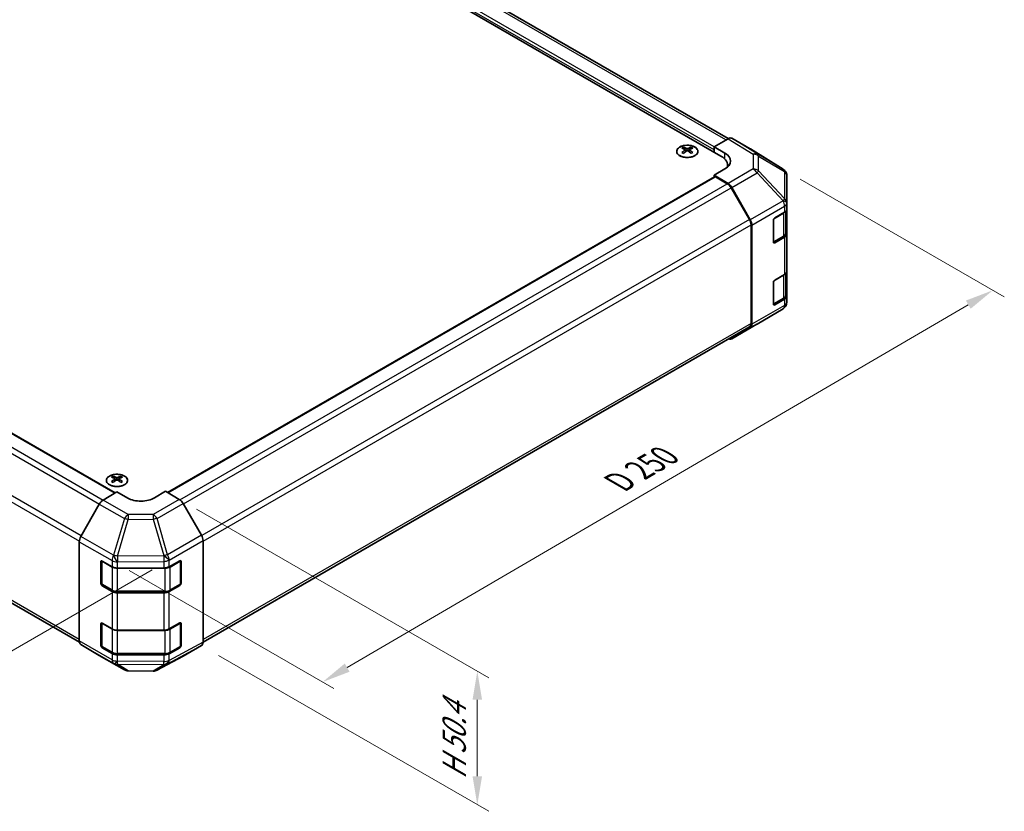
# Model space of a CAD drawing. Units: millimetres. Extents: x 43 to 6165, y 15 to 867.
# Drawn here: x 310 to 569, y 451 to 659 of the extents above; entities that cross this region are included whole.
import ezdxf

# ---------------------------------------------------------------- set-up
doc = ezdxf.new("R2010")
doc.units = ezdxf.units.MM
doc.header["$LTSCALE"] = 3
doc.layers.get('Defpoints').update_dxf_attribs({"lineweight": 25})
for name, color, linetype, lineweight in [('Dimension (ISO)', 7, 'Continuous', 18), ('Dimension (ISO) @ 1', 7, 'Continuous', 18), ('Visible (ISO)', 7, 'Continuous', 35), ('Visible Narrow (ISO)', 7, 'Continuous', 25)]:
    doc.layers.add(name, color=color, linetype=linetype, lineweight=lineweight)
doc.styles.add('Note Text (TK)', font='txt')
doc.dimstyles.new('Default - Method 1b (TK)', dxfattribs={"dimscale": 3, "dimtxt": 2.5, "dimasz": 2.5, "dimexe": 1, "dimexo": 1.5, "dimgap": 1, "dimtad": 1, "dimtoh": 1, "dimrnd": 1e-08, "dimdsep": 46, "dimtxsty": 'Note Text (TK)', "dimcen": 0.09, "dimdle": 5, "dimclrd": 100, "dimclre": 100, "dimclrt": 7, "dimadec": 1, "dimazin": 1, "dimtfac": 1, "dimtmove": 0, "dimatfit": 3, "dimfxl": 1, "dimtolj": 1, "dimlwd": -1, "dimlwe": -1, "dimarcsym": 0})

# ---------------------------------------------------------------- blocks, each defined once
blk = doc.blocks.new('*D103')
at = {"layer": 'Defpoints', "color": 0}
for p in [(138.21, 639.92), (82.11, 607.53), (349.63, 516.67)]:
    blk.add_point(p, dxfattribs=at)
at = {"layer": 'Dimension (ISO)', "color": 100}
for p, q in [((133.75, 637.35), (79.14, 605.81)), ((283.51, 486.08), (88.53, 603.65)), ((345.18, 514.1), (286.97, 480.5))]:
    blk.add_line(p, q, dxfattribs=at)
for points in [[(89.17, 604.72), (87.88, 602.58), (82.11, 607.53)], [(284.16, 487.15), (282.87, 485.01), (289.94, 482.21)]]:
    blk.add_solid(points, dxfattribs=at)
at = {"layer": 'Dimension (ISO)', "color": 7, "insert": (178.87, 556.34), "char_height": 7.5, "attachment_point": 4, "rotation": 328.9109, "style": 'Note Text (TK)'}
blk.add_mtext('\\A1;{\\Q28.911;\\W0.811;\\H0.830x; W 300}', dxfattribs=at)
blk = doc.blocks.new('*D104')
at = {"layer": 'Defpoints', "color": 0}
for p in [(511.01, 619.47), (566.16, 587.63), (334.63, 516.54)]:
    blk.add_point(p, dxfattribs=at)
at = {"layer": 'Dimension (ISO)', "color": 100}
for p, q in [((515.5, 616.88), (569.15, 585.9)), ((396.43, 488.38), (559.69, 583.84)), ((339.12, 513.95), (392.95, 482.87))]:
    blk.add_line(p, q, dxfattribs=at)
for points in [[(559.06, 584.92), (560.32, 582.76), (566.16, 587.63)], [(395.8, 489.46), (397.06, 487.3), (389.95, 484.59)]]:
    blk.add_solid(points, dxfattribs=at)
at = {"layer": 'Dimension (ISO)', "color": 7, "insert": (466.41, 536.34), "char_height": 7.5, "attachment_point": 4, "rotation": 30.3151, "style": 'Note Text (TK)'}
blk.add_mtext('\\A1;{\\Q-29.685;\\W0.819;\\H0.816x; D 250}', dxfattribs=at)
blk = doc.blocks.new('*D105')
at = {"layer": 'Defpoints', "color": 0}
for p in [(352.31, 532.64), (358.14, 494.18), (430.63, 452.32)]:
    blk.add_point(p, dxfattribs=at)
at = {"layer": 'Dimension (ISO)', "color": 100}
for p, q in [((356.81, 530.04), (433.63, 485.68)), ((362.64, 491.58), (433.63, 450.59)), ((430.63, 479.92), (430.63, 459.82))]:
    blk.add_line(p, q, dxfattribs=at)
for points in [[(429.38, 479.92), (431.88, 479.92), (430.63, 487.42)], [(429.38, 459.82), (431.88, 459.82), (430.63, 452.32)]]:
    blk.add_solid(points, dxfattribs=at)
at = {"layer": 'Dimension (ISO)', "color": 7, "insert": (424.56, 457.5), "char_height": 7.5, "attachment_point": 4, "rotation": 90, "style": 'Note Text (TK)'}
blk.add_mtext('\\A1;{\\Q30.000;\\W0.816;\\H0.816x; H 50.4}', dxfattribs=at)

msp = doc.modelspace()

# ---------------------------------------------------------------- linework, layer by layer
at = {"layer": 'Visible (ISO)'}
for p, q in [((496.5769, 627.5033), (317.7394, 730.7552)), ((494.6676, 622.931), (311.1733, 728.8715)), ((156.2134, 637.8569), (335.4802, 534.3571)), ((492.8998, 625.3805), (496.5558, 627.4913)), ((502.3852, 624.8021), (497.5557, 627.5904)), ((484.8034, 625.2577), (484.8034, 624.8808)), ((485.3227, 624.5982), (485.3811, 624.0544)), ((485.5116, 624.145), (485.3621, 624.2313)), ((486.2953, 624.2313), (486.1458, 624.145)), ((486.3347, 624.5982), (486.2764, 624.0544)), ((486.854, 625.2577), (486.854, 624.8808)), ((492.8998, 623.9517), (492.8998, 625.3805)), ((492.8998, 625.3805), (495.7282, 623.6905)), ((492.8998, 623.9517), (492.8998, 624.564)), ((511.0272, 619.4585), (502.4025, 624.7918)), ((495.7282, 619.5368), (492.8998, 617.9038)), ((496.4249, 620.0427), (496.4249, 620.4816)), ((511.6325, 618.8774), (511.6162, 618.9009)), ((349.2107, 534.4257), (493.0033, 617.4445)), ((492.8998, 617.9038), (492.8998, 617.3847)), ((496.5648, 615.7139), (492.8998, 617.9038)), ((496.3445, 615.635), (493.2533, 617.4197)), ((511.9917, 610.5851), (511.9917, 617.7339)), ((502.1729, 606.2163), (497.3445, 614.5794)), ((497.5488, 614.6576), (502.3938, 606.1675)), ((511.7088, 602.6703), (511.7088, 608.3654)), ((511.9917, 610.5743), (511.9917, 610.5851)), ((511.9917, 608.9573), (511.9917, 610.5743)), ((511.9917, 608.9573), (511.9917, 602.4254)), ((508.4561, 600.3141), (508.4561, 606.0296)), ((508.8097, 606.6419), (511.4059, 608.1409)), ((502.5872, 578.9043), (502.5872, 604.8224)), ((502.7993, 578.693), (502.7993, 604.7887)), ((508.4672, 600.219), (511.0609, 601.7165)), ((511.4059, 601.6089), (508.8097, 600.11)), ((511.9917, 592.6274), (511.9917, 602.4254)), ((147.0438, 598.4011), (326.0635, 495.0441)), ((508.8097, 590.312), (511.4059, 591.8109)), ((511.7088, 586.3404), (511.7088, 592.0354)), ((511.9917, 592.6274), (511.9917, 586.0954)), ((508.4561, 583.9842), (508.4561, 589.6996)), ((508.4672, 583.8891), (511.0609, 585.3866)), ((511.4059, 585.2789), (508.8097, 583.78)), ((511.9917, 584.4785), (511.9917, 586.0954)), ((504.165, 578.7067), (511.0102, 582.7572)), ((511.9917, 584.4784), (511.9917, 584.4785)), ((358.5493, 495.0676), (502.1729, 577.9887)), ((497.5401, 574.8817), (504.1465, 578.6959)), ((502.3938, 577.7826), (497.5488, 574.8868)), ((334.8968, 538.7091), (334.8968, 538.3322)), ((336.9474, 538.7091), (336.9474, 538.3322)), ((335.4161, 538.0495), (335.4745, 537.5058)), ((335.605, 537.5963), (335.4555, 537.6826)), ((336.3887, 537.6826), (336.2392, 537.5963)), ((336.4281, 538.0495), (336.3697, 537.5058)), ((332.2571, 532.4313), (335.9221, 534.6211)), ((338.7505, 532.9882), (335.9221, 534.6211)), ((348.65, 534.7494), (345.8216, 533.0594)), ((348.65, 534.7494), (352.306, 532.6386)), ((331.2731, 531.375), (326.4281, 522.8848)), ((358.1354, 523.2183), (353.3059, 531.5831)), ((326.0226, 495.4104), (326.0226, 521.5061)), ((358.5495, 495.0918), (358.5495, 521.8246)), ((331.6794, 510.4995), (331.6794, 516.2149)), ((331.9451, 510.4178), (331.9451, 516.457)), ((332.033, 516.4191), (334.6292, 514.9202)), ((349.6118, 514.906), (352.4342, 516.4796)), ((352.627, 510.4178), (352.627, 516.4599)), ((352.7939, 516.272), (352.7939, 510.5565)), ((336.0434, 514.582), (348.2225, 514.582)), ((334.6292, 508.3882), (332.033, 509.8871)), ((332.0951, 510.158), (334.6913, 508.6591)), ((352.4342, 509.9477), (349.6118, 508.3741)), ((349.8808, 508.6591), (352.477, 510.158)), ((336.0434, 508.3314), (348.5287, 508.3314)), ((348.2225, 508.05), (336.0434, 508.05)), ((331.6794, 494.1695), (331.6794, 499.885)), ((331.9451, 494.0879), (331.9451, 500.1271)), ((332.033, 500.0891), (334.6292, 498.5902)), ((349.6118, 498.5761), (352.4342, 500.1497)), ((352.627, 494.0879), (352.627, 500.13)), ((352.7939, 499.942), (352.7939, 494.2265)), ((336.0434, 498.252), (348.2225, 498.252)), ((326.4281, 494.4999), (331.2731, 491.6042)), ((334.6292, 492.0583), (332.033, 493.5572)), ((332.0951, 493.8281), (334.6913, 492.3292)), ((336.0434, 492.0015), (348.5287, 492.0015)), ((352.4342, 493.6177), (349.6118, 492.0441)), ((349.8808, 492.3292), (352.477, 493.8281)), ((353.3059, 491.3881), (358.1354, 494.1764)), ((331.2817, 491.5991), (337.8881, 487.7849)), ((348.2225, 491.72), (336.0434, 491.72)), ((346.4276, 487.689), (353.2883, 491.3783)), ((338.8679, 487.5171), (345.4602, 487.4506))]:
    msp.add_line(p, q, dxfattribs=at)
for centre, radius, start, end in [((509.9753, 617.7574), 2, 34.871292, 58.268301), ((509.9917, 617.7339), 2, 0, 34.871292), ((509.9917, 584.4784), 2, 300.613934, 0), ((503.1465, 580.4279), 2, 300, 300.613934), ((352.327, 516.4599), 0.3, 0, 11.870746), ((332.2451, 510.4178), 0.3, 180, 240), ((352.327, 510.4178), 0.3, 300, 0), ((352.327, 500.13), 0.3, 0, 11.870746), ((332.2451, 494.0879), 0.3, 180, 240), ((352.327, 494.0879), 0.3, 300, 0), ((338.8881, 489.517), 2, 240, 269.422611), ((345.4804, 489.4505), 2, 269.422611, 298.268301)]:
    msp.add_arc(centre, radius, start, end, dxfattribs=at)
for centre, major_axis, ratio, start_param, end_param in [((496.5554, 625.8579), (1.0003, 1.7326), 0.57717444, 0, 0.78524587), ((485.063, 618.8213), (3.2043, 6.7271), 0.62547267, 0.69994966, 0.77562357), ((486.0805, 618.6274), (-4.2226, 6.2245), 0.52483389, 5.52432463, 5.6901366), ((486.0805, 618.3366), (3.2346, 6.7906), 0.62547267, 0.80431066, 0.97012263), ((485.063, 617.9371), (-4.183, 6.1663), 0.52483389, 5.41996363, 5.49563754), ((485.5769, 618.3366), (3.2346, -6.7906), 0.62547267, 2.47033009, 2.63614206), ((485.5769, 618.6274), (-4.2226, -6.2245), 0.52483389, 4.03350142, 4.19931339), ((486.0805, 618.3366), (3.2346, 6.7906), 0.62547267, 0.5054506, 0.67126257), ((486.0805, 618.6274), (-4.2226, 6.2245), 0.52483389, 5.22546457, 5.39127654), ((485.5769, 618.6274), (-4.2226, -6.2245), 0.52483389, 3.73464136, 3.90045333), ((485.5769, 618.3366), (3.2346, -6.7906), 0.62547267, 2.17147002, 2.33728199), ((486.5945, 618.8213), (3.2043, -6.7271), 0.62547267, 2.36596909, 2.44164299), ((486.5945, 617.9371), (-4.183, -6.1663), 0.52483389, 3.92914042, 4.00481433), ((501.3849, 623.0696), (1.0003, 1.7326), 0.57717444, 6.26573733, 6.28318531), ((490.4249, 620.4816), (6, 0), 0.57735027, 6.14005586, 7.06858347), ((492.1927, 621.6493), (-4.9998, 0.0769), 0.58733688, 2.36523113, 3.93602746), ((492.1927, 619.2568), (-5, 0), 0.57735027, 3.55626047, 3.7138013), ((493.2533, 617.0114), (-0.25, 0.433), 0.57735027, 5.49778714, 6.28318531), ((496.3445, 614.002), (-1, 1.7321), 0.57735027, 4.71238898, 5.49778714), ((496.5401, 614.0954), (1, -1.7321), 0.57735027, 1.56206968, 2.3387412), ((509.9917, 608.9573), (2, 0), 0.57735027, 5.49778714, 6.28318531), ((501.1729, 605.6389), (-1, 1.7321), 0.57735027, 3.92699082, 4.71238898), ((501.3851, 605.6052), (1, -1.7321), 0.57735027, 0.78539816, 1.56206968), ((508.8097, 606.2337), (-0.25, -0.433), 0.57735027, 3.92699082, 5.49778714), ((509.9917, 602.4254), (2, 0), 0.57735027, 5.49778714, 6.28318531), ((508.8097, 600.5182), (-0.25, -0.433), 0.57735027, 5.49778714, 7.06858347), ((508.8097, 589.9038), (-0.25, -0.433), 0.57735027, 3.92699082, 5.49778714), ((509.9917, 592.6274), (2, 0), 0.57735027, 5.49778714, 6.28318531), ((509.9917, 586.0954), (2, 0), 0.57735027, 5.49778714, 6.28318531), ((508.8097, 584.1883), (-0.25, -0.433), 0.57735027, 5.49778714, 7.06858347), ((501.1729, 579.7208), (1, -1.7321), 0.57735027, 0, 0.78539816), ((501.3851, 579.5095), (1, -1.7321), 0.57735027, 0.00872665, 0.78539816), ((496.5401, 576.6138), (1, -1.7321), 0.57735027, 5.66139261, 6.29191195), ((335.1563, 532.2727), (3.2043, 6.7271), 0.62547267, 0.69994966, 0.77562357), ((336.1739, 532.0787), (-4.2226, 6.2245), 0.52483389, 5.52432463, 5.6901366), ((335.6703, 531.788), (3.2346, -6.7906), 0.62547267, 2.47033009, 2.63614206), ((336.1739, 531.788), (3.2346, 6.7906), 0.62547267, 0.5054506, 0.67126257), ((335.6703, 532.0787), (-4.2226, -6.2245), 0.52483389, 3.73464136, 3.90045333), ((336.6878, 532.2727), (3.2043, -6.7271), 0.62547267, 2.36596909, 2.44164299), ((336.1739, 531.788), (3.2346, 6.7906), 0.62547267, 0.80431066, 0.97012263), ((335.1563, 531.3885), (-4.183, 6.1663), 0.52483389, 5.41996363, 5.49563754), ((335.6703, 532.0787), (-4.2226, -6.2245), 0.52483389, 4.03350142, 4.19931339), ((336.1739, 532.0787), (-4.2226, 6.2245), 0.52483389, 5.22546457, 5.39127654), ((335.6703, 531.788), (3.2346, -6.7906), 0.62547267, 2.17147002, 2.33728199), ((336.6878, 531.3885), (-4.183, -6.1663), 0.52483389, 3.92914042, 4.00481433), ((332.2817, 530.8128), (-1, -1.7321), 0.57735027, 3.94444411, 4.72111563), ((342.286, 535.1007), (-4.9998, -0.0769), 0.58733688, 0.77636152, 2.34715785), ((352.3056, 531.0056), (-1, 1.7321), 0.57752615, 4.71238898, 5.49763485), ((327.4368, 522.3226), (-1, -1.7321), 0.57735027, 4.72111563, 5.49778714), ((357.1351, 522.6407), (-1, 1.7321), 0.57752615, 3.92714311, 4.71238898), ((332.033, 516.0108), (-0.25, 0.433), 0.57735027, 5.49778714, 7.06858347), ((352.4342, 516.0714), (0.2567, 0.4291), 0.58733688, 5.50682378, 7.07762011), ((336.0434, 515.7367), (2, 0), 0.57735027, 3.92699082, 4.71238898), ((348.2225, 515.7367), (2, 0), 0.57735027, 4.71238898, 5.48033385), ((332.033, 510.2953), (0.25, -0.433), 0.57735027, 3.92699082, 5.49778714), ((352.4342, 510.3559), (0.2567, 0.4291), 0.58733688, 3.93602746, 5.50682378), ((336.0434, 509.2047), (-2, 0), 0.57735027, 0.78539816, 1.57079633), ((348.2225, 509.2047), (-2, 0), 0.57735027, 1.57079633, 2.3387412), ((332.033, 499.6809), (-0.25, 0.433), 0.57735027, 5.49778714, 7.06858347), ((352.4342, 499.7415), (0.2567, 0.4291), 0.58733688, 5.50682378, 7.07762011), ((336.0434, 499.4067), (2, 0), 0.57735027, 3.92699082, 4.71238898), ((348.2225, 499.4067), (2, 0), 0.57735027, 4.71238898, 5.48033385), ((327.4368, 496.2269), (-1, -1.7321), 0.57735027, 5.49778714, 6.27445866), ((357.1351, 495.909), (1.0003, -1.7326), 0.57717444, 0, 0.78524587), ((332.033, 493.9654), (0.25, -0.433), 0.57735027, 3.92699082, 5.49778714), ((336.0434, 492.8747), (-2, 0), 0.57735027, 0.78539816, 1.57079633), ((348.2225, 492.8747), (-2, 0), 0.57735027, 1.57079633, 2.3387412), ((352.4342, 494.026), (0.2567, 0.4291), 0.58733688, 3.93602746, 5.50682378), ((332.2817, 493.3311), (-1, -1.7321), 0.57735027, 6.27445866, 6.28318531), ((352.3056, 493.1207), (1.0003, -1.7326), 0.57717444, 6.26573733, 6.28318531)]:
    msp.add_ellipse(centre, major_axis=major_axis, ratio=ratio, start_param=start_param, end_param=end_param, dxfattribs=at)
for points, knots in [([(487.7946, 623.0232), (488.005, 623.1446), (488.1815, 623.2858), (488.4487, 623.5935), (488.5395, 623.7599), (488.6254, 624.1004), (488.6211, 624.2744), (488.5185, 624.6123), (488.4203, 624.7762), (488.1398, 625.0785), (487.957, 625.2167), (487.5255, 625.4528), (487.2768, 625.5507), (486.7387, 625.6962), (486.4495, 625.7439), (485.8599, 625.7841), (485.5595, 625.7767), (484.978, 625.7076), (484.6969, 625.6459), (484.1822, 625.4745), (483.9488, 625.3647), (483.5533, 625.108), (483.3913, 624.961), (483.1556, 624.6448), (483.0818, 624.4755), (483.0304, 624.1328), (483.0522, 623.9596), (483.1885, 623.6258), (483.3031, 623.4653), (483.6137, 623.1729), (483.8102, 623.0411), (484.2648, 622.82), (484.523, 622.7306), (485.0748, 622.6036), (485.3683, 622.5658), (485.961, 622.5456), (486.26, 622.5631), (486.8337, 622.6517), (487.1081, 622.7227), (487.514, 622.8769), (487.6611, 622.946), (487.7946, 623.0232)], [0, 0, 0, 0, 0.32060968, 0.32060968, 0.64072744, 0.64072744, 0.95891785, 0.95891785, 1.27728737, 1.27728737, 1.59750072, 1.59750072, 1.91811185, 1.91811185, 2.23863588, 2.23863588, 2.55908567, 2.55908567, 2.87954744, 2.87954744, 3.20010105, 3.20010105, 3.52069551, 3.52069551, 3.84055924, 3.84055924, 4.15845831, 4.15845831, 4.47722405, 4.47722405, 4.79759961, 4.79759961, 5.11820536, 5.11820536, 5.43871051, 5.43871051, 5.75915574, 5.75915574, 6.07962925, 6.07962925, 6.28318531, 6.28318531, 6.28318531, 6.28318531]), ([(485.2644, 624.504), (485.2822, 624.5158), (485.2976, 624.5301), (485.3181, 624.5604), (485.3231, 624.5764), (485.3231, 624.6056), (485.3181, 624.6208), (485.2976, 624.648), (485.2822, 624.6599), (485.2644, 624.6689)], [0.0307191633, 0.0307191633, 0.0307191633, 0.0307191633, 0.0383195288, 0.0383195288, 0.0459198942, 0.0459198942, 0.0535202597, 0.0535202597, 0.0611206252, 0.0611206252, 0.0611206252, 0.0611206252]), ([(485.6859, 624.9123), (485.7039, 624.9034), (485.7266, 624.8957), (485.7764, 624.8854), (485.8034, 624.8829), (485.8541, 624.8829), (485.8811, 624.8854), (485.9308, 624.8957), (485.9536, 624.9034), (485.9715, 624.9123)], [0.0307191633, 0.0307191633, 0.0307191633, 0.0307191633, 0.0383195288, 0.0383195288, 0.0459198942, 0.0459198942, 0.0535202597, 0.0535202597, 0.0611206252, 0.0611206252, 0.0611206252, 0.0611206252]), ([(485.9715, 624.2607), (485.9536, 624.2723), (485.9308, 624.2824), (485.8811, 624.2958), (485.8541, 624.2991), (485.8034, 624.2991), (485.7764, 624.2958), (485.7266, 624.2824), (485.7039, 624.2723), (485.6859, 624.2607)], [0.0307191633, 0.0307191633, 0.0307191633, 0.0307191633, 0.0383195288, 0.0383195288, 0.0459198942, 0.0459198942, 0.0535202597, 0.0535202597, 0.0611206252, 0.0611206252, 0.0611206252, 0.0611206252]), ([(486.393, 624.6689), (486.3752, 624.6599), (486.3598, 624.648), (486.3394, 624.6208), (486.3343, 624.6056), (486.3343, 624.5764), (486.3394, 624.5604), (486.3598, 624.5301), (486.3752, 624.5158), (486.393, 624.504)], [0.0307191633, 0.0307191633, 0.0307191633, 0.0307191633, 0.0383195288, 0.0383195288, 0.0459198942, 0.0459198942, 0.0535202597, 0.0535202597, 0.0611206252, 0.0611206252, 0.0611206252, 0.0611206252]), ([(511.0609, 601.7165), (511.1356, 601.7596), (511.2059, 601.807), (511.3357, 601.9101), (511.3953, 601.966), (511.5016, 602.0865), (511.5484, 602.1511), (511.6258, 602.2887), (511.6564, 602.3616), (511.698, 602.5132), (511.7088, 602.5917), (511.7088, 602.6703)], [0, 0, 0, 0, 0.157079633, 0.157079633, 0.314159265, 0.314159265, 0.471238898, 0.471238898, 0.628318531, 0.628318531, 0.785398163, 0.785398163, 0.785398163, 0.785398163]), ([(511.0609, 585.3866), (511.1356, 585.4297), (511.2059, 585.477), (511.3357, 585.5802), (511.3953, 585.6361), (511.5016, 585.7565), (511.5484, 585.8212), (511.6258, 585.9587), (511.6564, 586.0317), (511.698, 586.1833), (511.7088, 586.2618), (511.7088, 586.3404)], [0, 0, 0, 0, 0.157079633, 0.157079633, 0.314159265, 0.314159265, 0.471238898, 0.471238898, 0.628318531, 0.628318531, 0.785398163, 0.785398163, 0.785398163, 0.785398163]), ([(333.9562, 538.7561), (333.7458, 538.6347), (333.5693, 538.4935), (333.3021, 538.1858), (333.2113, 538.0194), (333.1254, 537.6788), (333.1297, 537.5049), (333.2323, 537.167), (333.3305, 537.003), (333.611, 536.7008), (333.7938, 536.5626), (334.2253, 536.3264), (334.474, 536.2285), (335.0121, 536.083), (335.3013, 536.0354), (335.8909, 535.9952), (336.1913, 536.0026), (336.7728, 536.0717), (337.054, 536.1333), (337.5686, 536.3048), (337.802, 536.4146), (338.1975, 536.6713), (338.3595, 536.8183), (338.5952, 537.1345), (338.669, 537.3038), (338.7204, 537.6464), (338.6986, 537.8197), (338.5623, 538.1535), (338.4477, 538.314), (338.1371, 538.6064), (337.9406, 538.7381), (337.486, 538.9593), (337.2278, 539.0486), (336.676, 539.1757), (336.3825, 539.2135), (335.7898, 539.2337), (335.4908, 539.2162), (334.9171, 539.1276), (334.6427, 539.0566), (334.2368, 538.9024), (334.0897, 538.8332), (333.9562, 538.7561)], [0, 0, 0, 0, 0.32060968, 0.32060968, 0.64072744, 0.64072744, 0.95891785, 0.95891785, 1.27728737, 1.27728737, 1.59750072, 1.59750072, 1.91811185, 1.91811185, 2.23863588, 2.23863588, 2.55908567, 2.55908567, 2.87954744, 2.87954744, 3.20010105, 3.20010105, 3.52069551, 3.52069551, 3.84055924, 3.84055924, 4.15845831, 4.15845831, 4.47722405, 4.47722405, 4.79759961, 4.79759961, 5.11820536, 5.11820536, 5.43871051, 5.43871051, 5.75915574, 5.75915574, 6.07962925, 6.07962925, 6.28318531, 6.28318531, 6.28318531, 6.28318531]), ([(335.7793, 538.3636), (335.7972, 538.3547), (335.82, 538.347), (335.8697, 538.3368), (335.8967, 538.3343), (335.9474, 538.3343), (335.9744, 538.3368), (336.0242, 538.347), (336.0469, 538.3547), (336.0649, 538.3636)], [0.0307191633, 0.0307191633, 0.0307191633, 0.0307191633, 0.0383195288, 0.0383195288, 0.0459198942, 0.0459198942, 0.0535202597, 0.0535202597, 0.0611206252, 0.0611206252, 0.0611206252, 0.0611206252]), ([(335.3578, 537.9554), (335.3756, 537.9671), (335.391, 537.9814), (335.4114, 538.0117), (335.4165, 538.0277), (335.4165, 538.057), (335.4114, 538.0722), (335.391, 538.0993), (335.3756, 538.1113), (335.3578, 538.1203)], [0.0307191633, 0.0307191633, 0.0307191633, 0.0307191633, 0.0383195288, 0.0383195288, 0.0459198942, 0.0459198942, 0.0535202597, 0.0535202597, 0.0611206252, 0.0611206252, 0.0611206252, 0.0611206252]), ([(336.0649, 537.712), (336.0469, 537.7237), (336.0242, 537.7338), (335.9744, 537.7471), (335.9474, 537.7504), (335.8967, 537.7504), (335.8697, 537.7471), (335.82, 537.7338), (335.7972, 537.7237), (335.7793, 537.712)], [0.0307191633, 0.0307191633, 0.0307191633, 0.0307191633, 0.0383195288, 0.0383195288, 0.0459198942, 0.0459198942, 0.0535202597, 0.0535202597, 0.0611206252, 0.0611206252, 0.0611206252, 0.0611206252]), ([(336.4864, 538.1203), (336.4686, 538.1113), (336.4532, 538.0993), (336.4327, 538.0722), (336.4277, 538.057), (336.4277, 538.0277), (336.4327, 538.0117), (336.4532, 537.9814), (336.4686, 537.9671), (336.4864, 537.9554)], [0.0307191633, 0.0307191633, 0.0307191633, 0.0307191633, 0.0383195288, 0.0383195288, 0.0459198942, 0.0459198942, 0.0535202597, 0.0535202597, 0.0611206252, 0.0611206252, 0.0611206252, 0.0611206252]), ([(334.6913, 508.6591), (334.766, 508.616), (334.8452, 508.577), (335.011, 508.5075), (335.0976, 508.4769), (335.2764, 508.4243), (335.3686, 508.4023), (335.5569, 508.3669), (335.653, 508.3536), (335.8472, 508.3359), (335.9453, 508.3314), (336.0434, 508.3314)], [4.71238898, 4.71238898, 4.71238898, 4.71238898, 4.869468613, 4.869468613, 5.026548246, 5.026548246, 5.183627878, 5.183627878, 5.340707511, 5.340707511, 5.497787144, 5.497787144, 5.497787144, 5.497787144]), ([(348.5287, 508.3314), (348.6268, 508.3314), (348.7248, 508.3359), (348.919, 508.3536), (349.0152, 508.3669), (349.2035, 508.4023), (349.2957, 508.4243), (349.4745, 508.4769), (349.5611, 508.5075), (349.7268, 508.577), (349.806, 508.616), (349.8808, 508.6591)], [5.497787144, 5.497787144, 5.497787144, 5.497787144, 5.654866776, 5.654866776, 5.811946409, 5.811946409, 5.969026042, 5.969026042, 6.126105675, 6.126105675, 6.283185307, 6.283185307, 6.283185307, 6.283185307]), ([(334.6913, 492.3292), (334.766, 492.286), (334.8452, 492.2471), (335.011, 492.1775), (335.0976, 492.147), (335.2764, 492.0944), (335.3686, 492.0723), (335.5569, 492.037), (335.653, 492.0237), (335.8472, 492.006), (335.9453, 492.0015), (336.0434, 492.0015)], [4.71238898, 4.71238898, 4.71238898, 4.71238898, 4.869468613, 4.869468613, 5.026548246, 5.026548246, 5.183627878, 5.183627878, 5.340707511, 5.340707511, 5.497787144, 5.497787144, 5.497787144, 5.497787144]), ([(348.5287, 492.0015), (348.6268, 492.0015), (348.7248, 492.006), (348.919, 492.0237), (349.0152, 492.037), (349.2035, 492.0723), (349.2957, 492.0944), (349.4745, 492.147), (349.5611, 492.1775), (349.7268, 492.2471), (349.806, 492.286), (349.8808, 492.3292)], [5.497787144, 5.497787144, 5.497787144, 5.497787144, 5.654866776, 5.654866776, 5.811946409, 5.811946409, 5.969026042, 5.969026042, 6.126105675, 6.126105675, 6.283185307, 6.283185307, 6.283185307, 6.283185307])]:
    msp.add_open_spline(points, degree=3, knots=knots, dxfattribs=at)
at = {"layer": 'Visible Narrow (ISO)'}
for p, q in [((495.991, 627.1652), (316.7394, 730.6562)), ((492.8998, 624.564), (313.2947, 728.2591)), ((492.8998, 625.3805), (313.6482, 728.8715)), ((155.9634, 637.8321), (335.3363, 534.2711)), ((151.8722, 634.9918), (331.2902, 531.4048)), ((152.8722, 636.0474), (332.2981, 532.4558)), ((326.5038, 523.0174), (147.0438, 626.6287)), ((496.5558, 627.4913), (503.1711, 623.4006)), ((504.181, 623.4935), (497.5557, 627.5904)), ((146.6296, 625.2349), (326.0285, 521.6588)), ((485.2644, 624.504), (485.3012, 623.9974)), ((485.6859, 624.9123), (485.6363, 624.2283)), ((485.9715, 624.9123), (486.0212, 624.2283)), ((486.393, 624.504), (486.3562, 623.9974)), ((502.3852, 624.8021), (511.0099, 619.4688)), ((495.7282, 622.1017), (495.7282, 623.6905)), ((503.1711, 623.4006), (503.1711, 619.5281)), ((511.0099, 619.4688), (504.181, 623.4935)), ((504.5694, 619.0471), (504.5694, 622.9195)), ((504.5694, 622.9195), (511.3982, 618.8949)), ((503.1711, 619.5281), (496.5648, 615.7139)), ((511.4146, 611.7225), (504.5694, 619.0471)), ((511.3982, 618.8949), (511.4146, 618.8714)), ((511.4146, 618.8714), (511.4146, 611.7225)), ((349.3571, 534.3412), (493.2533, 617.4197)), ((497.5488, 614.6576), (504.1551, 618.4718)), ((504.1551, 618.4718), (511.0004, 611.1473)), ((352.4418, 532.5527), (496.3445, 615.635)), ((353.3771, 531.4598), (497.3445, 614.5794)), ((511.0004, 611.1365), (502.3938, 606.1675)), ((511.0004, 611.1473), (511.0004, 611.1365)), ((502.7993, 604.7887), (511.4059, 609.7578)), ((511.4059, 609.7578), (511.4059, 608.1409)), ((502.1729, 606.2163), (358.2031, 523.0953)), ((508.5268, 600.3549), (508.5268, 606.3153)), ((508.5976, 606.4378), (511.123, 607.8959)), ((511.123, 607.8959), (511.123, 601.8538)), ((358.5495, 521.6623), (502.5872, 604.8224)), ((511.123, 601.8538), (508.5268, 600.3549)), ((511.4059, 601.6089), (511.4059, 591.8109)), ((326.0226, 495.7441), (146.6296, 599.3167)), ((508.8097, 600.11), (508.544, 600.2634)), ((508.5976, 590.1079), (511.123, 591.566)), ((511.123, 591.566), (511.123, 585.5239)), ((508.5268, 584.025), (508.5268, 589.9854)), ((511.123, 585.5239), (508.5268, 584.025)), ((511.4059, 585.2789), (511.4059, 583.662)), ((502.3938, 577.7826), (511.0004, 582.7516)), ((511.4059, 583.662), (502.7993, 578.693)), ((511.0004, 582.7515), (504.1551, 578.701)), ((508.8097, 583.78), (508.544, 583.9334)), ((511.0004, 582.7516), (511.0004, 582.7515)), ((502.5872, 578.9043), (358.5495, 495.7441)), ((504.1551, 578.701), (497.5488, 574.8868)), ((335.7793, 538.3636), (335.7296, 537.6797)), ((336.0649, 538.3636), (336.1145, 537.6797)), ((335.3578, 537.9554), (335.3946, 537.4487)), ((336.4864, 537.9554), (336.4496, 537.4487)), ((331.2731, 531.375), (337.8794, 527.5608)), ((338.8634, 528.6171), (332.2571, 532.4313)), ((352.306, 532.6386), (345.4557, 528.6835)), ((346.4451, 527.6221), (353.3059, 531.5831)), ((345.4557, 528.6835), (338.8634, 528.6171)), ((337.8794, 527.5608), (335.044, 517.9212)), ((336.0353, 517.685), (338.8707, 527.3246)), ((338.8707, 527.3246), (345.463, 527.391)), ((345.463, 527.391), (348.222, 517.8308)), ((349.2042, 518.0618), (346.4451, 527.6221)), ((335.0347, 517.9158), (326.4281, 522.8848)), ((358.1354, 523.2183), (349.2042, 518.0618)), ((326.0226, 521.5061), (334.6292, 516.5371)), ((349.6287, 516.6742), (358.5495, 521.8246)), ((335.044, 517.9212), (335.0347, 517.9158)), ((348.2051, 517.8076), (336.0353, 517.685)), ((348.222, 517.8308), (348.2051, 517.8076)), ((331.6794, 516.2149), (331.9451, 516.3683)), ((332.033, 510.2953), (332.033, 516.3374)), ((332.033, 516.3374), (334.6292, 514.8385)), ((334.6292, 516.5371), (334.6292, 514.9202)), ((336.0434, 516.1989), (336.0527, 516.2043)), ((336.0434, 514.582), (336.0434, 516.1989)), ((336.0527, 516.2043), (348.2225, 516.327)), ((348.2225, 516.327), (348.2225, 514.582)), ((349.6118, 516.651), (349.6287, 516.6742)), ((349.6118, 514.906), (349.6118, 516.651)), ((349.9429, 514.8385), (352.5391, 516.3374)), ((352.5391, 516.3374), (352.5391, 510.2953)), ((352.627, 516.3683), (352.7939, 516.272)), ((334.6292, 514.8385), (334.6292, 508.7964)), ((336.0434, 514.582), (336.0434, 514.5003)), ((336.0434, 514.5003), (348.5287, 514.5003)), ((336.0434, 508.4582), (336.0434, 514.5003)), ((348.5287, 514.5956), (348.5287, 514.5003)), ((348.5287, 514.5003), (348.5287, 508.4582)), ((349.9429, 508.7964), (349.9429, 514.8385)), ((331.9451, 510.6529), (331.6794, 510.4995)), ((334.6292, 508.7964), (332.033, 510.2953)), ((332.033, 509.8871), (332.2987, 510.0405)), ((352.5391, 510.2953), (349.9429, 508.7964)), ((352.2734, 510.0405), (352.4342, 509.9477)), ((352.7939, 510.5565), (352.627, 510.6529)), ((334.6292, 508.3882), (334.6292, 498.5902)), ((336.0434, 508.4582), (336.0434, 508.3314)), ((348.5287, 508.4582), (336.0434, 508.4582)), ((336.0434, 498.252), (336.0434, 508.05)), ((348.2225, 508.05), (348.2225, 498.252)), ((348.5287, 508.4582), (348.5287, 508.3314)), ((349.6118, 498.5761), (349.6118, 508.3741)), ((331.6794, 499.885), (331.9451, 500.0384)), ((332.033, 493.9654), (332.033, 500.0075)), ((332.033, 500.0075), (334.6292, 498.5086)), ((349.9429, 498.5086), (352.5391, 500.0075)), ((352.5391, 500.0075), (352.5391, 493.9654)), ((352.627, 500.0384), (352.7939, 499.942)), ((334.6292, 498.5086), (334.6292, 492.4665)), ((336.0434, 498.252), (336.0434, 498.1704)), ((336.0434, 498.1704), (348.5287, 498.1704)), ((336.0434, 492.1283), (336.0434, 498.1704)), ((348.5287, 498.2656), (348.5287, 498.1704)), ((348.5287, 498.1704), (348.5287, 492.1283)), ((349.9429, 492.4665), (349.9429, 498.5086)), ((334.6292, 490.4413), (326.0226, 495.4104)), ((326.4281, 494.4999), (335.0347, 489.5309)), ((331.9451, 494.3229), (331.6794, 494.1695)), ((358.5495, 495.0918), (349.6287, 490.2949)), ((352.7939, 494.2265), (352.627, 494.3229)), ((334.6292, 492.4665), (332.033, 493.9654)), ((332.033, 493.5572), (332.2987, 493.7106)), ((334.6292, 492.0583), (334.6292, 490.4413)), ((336.0434, 492.1283), (336.0434, 492.0015)), ((348.5287, 492.1283), (336.0434, 492.1283)), ((348.5287, 492.1283), (348.5287, 492.0015)), ((349.2042, 489.3738), (358.1354, 494.1764)), ((349.6118, 490.2991), (349.6118, 492.0441)), ((352.5391, 493.9654), (349.9429, 492.4665)), ((352.2734, 493.7106), (352.4342, 493.6177)), ((337.8794, 487.79), (331.2731, 491.6042)), ((335.0347, 489.5309), (335.044, 489.5254)), ((335.044, 489.5254), (337.8794, 487.79)), ((336.0353, 489.2834), (348.2051, 489.1607)), ((338.8707, 487.548), (336.0353, 489.2834)), ((336.0434, 490.1031), (336.0434, 491.72)), ((336.0527, 490.0977), (336.0434, 490.1031)), ((348.2225, 489.975), (336.0527, 490.0977)), ((348.222, 489.1565), (345.463, 487.4815)), ((353.3059, 491.3881), (346.4451, 487.6988)), ((346.4451, 487.6988), (349.2042, 489.3738)), ((348.2051, 489.1607), (348.222, 489.1565)), ((348.2225, 491.72), (348.2225, 489.975)), ((349.6287, 490.2949), (349.6118, 490.2991)), ((345.463, 487.4815), (338.8707, 487.548))]:
    msp.add_line(p, q, dxfattribs=at)
for centre, major_axis in [((485.8287, 624.1715), (-2.7768, 0)), ((335.9221, 537.6229), (2.7768, 0))]:
    msp.add_ellipse(centre, major_axis=major_axis, ratio=0.57735027, dxfattribs=at)
for centre, major_axis, ratio, start_param, end_param in [((503.1465, 621.7821), (1.0519, 1.701), 0.57717444, 0.01744798, 0.80269385), ((503.1465, 621.7821), (2, 0), 0.80930894, 0.77922765, 1.5584553), ((503.1465, 621.7821), (1.0155, 1.723), 0.61763335, 5.73065372, 6.26506827), ((503.1465, 617.9096), (-2, 0), 0.80930894, 3.9208203, 4.70004795), ((503.1465, 617.9096), (1, -1.7321), 0.57735027, 1.56206968, 2.3387412), ((503.1465, 617.9096), (-1.4612, -1.3656), 0.16781559, 2.16568509, 2.70956847), ((509.9753, 617.7574), (1.0155, 1.723), 0.61763335, 5.73065372, 6.26506827), ((509.9753, 617.7574), (1.0519, 1.701), 0.57717444, 0, 0.01744798), ((509.9753, 617.7574), (1.6409, 1.1435), 0.14347132, 0, 0.43023772), ((509.9917, 617.7339), (1.6409, 1.1435), 0.14347132, 0, 0.43023772), ((509.9917, 617.7339), (2, 0), 0.80930894, 0, 0.77922765), ((509.9917, 610.5851), (1.4612, 1.3656), 0.16781559, 5.30727774, 5.85116112), ((509.9917, 610.5851), (2, 0), 0.3255424, 0, 1.04217396), ((509.9917, 610.5743), (2, 0), 0.3255424, 0, 1.04217396), ((509.9917, 610.5743), (1, -1.7321), 0.57735027, 0.78539816, 1.56206968), ((509.9917, 610.5851), (2, 0), 0.80930894, 0, 0.77922765), ((509.7088, 608.7124), (2, 0), 0.57735027, 5.49778714, 5.82300599), ((509.9917, 610.5743), (2, 0), 0.57735027, 5.49778714, 6.28318531), ((510.9109, 608.0184), (0.15, -0.2598), 0.57735027, 0.78539816, 1.07991365), ((510.9109, 601.9763), (0.15, -0.2598), 0.57735027, 0, 0.78539816), ((509.7088, 602.6703), (2, 0), 0.57735027, 5.49778714, 6.28318531), ((508.3147, 600.4774), (-0.3, 0), 0.57735027, 2.06167901, 2.35619449), ((508.3147, 600.4774), (0.15, -0.2598), 0.57735027, 0.01683116, 0.78539816), ((510.9109, 591.6884), (0.15, -0.2598), 0.57735027, 0.78539816, 1.07991365), ((509.7088, 592.3825), (2, 0), 0.57735027, 5.49778714, 5.82300599), ((510.9109, 585.6464), (0.15, -0.2598), 0.57735027, 0, 0.78539816), ((509.7088, 586.3404), (2, 0), 0.57735027, 5.49778714, 6.28318531), ((508.3147, 584.1475), (-0.3, 0), 0.57735027, 2.06167901, 2.35619449), ((508.3147, 584.1475), (0.15, -0.2598), 0.57735027, 0.01683116, 0.78539816), ((509.9917, 584.4785), (2, 0), 0.99996596, 5.24101135, 6.28318531), ((509.9917, 584.4784), (2, 0), 0.99996596, 5.24101135, 6.28318531), ((509.9917, 584.4785), (1, -1.7321), 0.57735027, 0.00872665, 0.78539816), ((509.9917, 584.4784), (1.0185, -1.7212), 0.62311586, 6.2740752, 6.28318531), ((509.9917, 584.4785), (2, 0), 0.57735027, 5.49778714, 6.28318531), ((503.1465, 580.4279), (1, -1.7321), 0.57735027, 0, 0.00872665), ((503.1465, 580.4279), (1.0185, -1.7212), 0.62311586, 6.2740752, 6.28318531), ((338.8881, 526.9986), (-1, -1.7321), 0.57735027, 3.94444411, 4.72111563), ((338.8881, 526.9986), (-0.0202, 1.9999), 0.00712546, 0.62778483, 1.40701248), ((345.4804, 527.0651), (-1, 1.7321), 0.55702521, 4.71238898, 5.49763485), ((345.4804, 527.0651), (0.0202, -1.9999), 0.00712546, 3.76937748, 4.54860513), ((338.8881, 526.9986), (-1.9187, 0.5644), 0.15413031, 4.76672481, 5.31060819), ((345.4804, 527.0651), (1.9216, 0.5546), 0.15909607, 0.99951712, 1.53393167), ((336.0434, 517.3536), (-1, -1.7321), 0.57735027, 4.72111563, 5.49778714), ((336.0434, 517.3536), (1.0131, -1.7244), 0.33721178, 4.19126883, 5.23344279), ((336.0527, 517.359), (1.9187, -0.5644), 0.15413031, 1.62513216, 2.16901554), ((336.0527, 517.359), (1.0131, -1.7244), 0.33721178, 4.19126883, 5.23344279), ((336.0527, 517.359), (-0.0202, 1.9999), 0.00712546, 1.40701248, 2.18624013), ((348.2225, 517.4817), (1.6138, -1.1814), 0.12705667, 0.63370877, 1.67424898), ((348.2225, 517.4817), (0.0202, -1.9999), 0.00712546, 4.54860514, 5.32783279), ((348.2394, 517.5048), (1.9216, 0.5546), 0.15909607, 0.99951712, 1.53393167), ((348.2394, 517.5048), (1.6138, -1.1814), 0.12705667, 0.63370877, 1.67424898), ((348.2394, 517.5048), (-1, 1.7321), 0.55702521, 3.92714311, 4.71238898), ((332.2451, 516.4599), (-0.3, 0), 0.57735027, 0.01683116, 0.78539816), ((332.2451, 516.4599), (0.15, 0.2598), 0.57735027, 2.06167901, 2.35619449), ((336.0434, 517.3536), (-2, 0), 0.57735027, 0.78539816, 1.57079633), ((348.2225, 517.4817), (-2, 0), 0.57735027, 1.57079633, 2.3387412), ((349.7308, 514.961), (-0.15, 0.2598), 0.57735027, 3.92699082, 4.73692474), ((352.327, 516.4599), (0.15, -0.2598), 0.57735027, 0.78539816, 1.42695697), ((352.327, 516.4599), (0.3, 0), 0.57735027, 5.49778714, 6.28318531), ((334.8413, 514.961), (0.15, 0.2598), 0.57735027, 2.06156807, 2.35619449), ((336.0434, 515.655), (2, 0), 0.57735027, 3.92699082, 4.71238898), ((348.5287, 515.655), (2, 0), 0.57735027, 4.71238898, 5.49778714), ((332.2451, 510.4178), (-0.3, 0), 0.57735027, 0, 0.78539816), ((332.2451, 510.4178), (-0.15, -0.2598), 0.57735027, 5.49778714, 6.28318531), ((352.327, 510.4178), (0.15, -0.2598), 0.57735027, 0, 0.78539816), ((352.327, 510.4178), (0.3, 0), 0.57735027, 5.49778714, 6.28318531), ((334.8413, 508.9189), (-0.15, -0.2598), 0.57735027, 5.49778714, 6.28318531), ((336.0434, 509.6129), (-2, 0), 0.57735027, 0.78539816, 1.57079633), ((348.5287, 509.6129), (-2, 0), 0.57735027, 1.57079633, 2.35619449), ((349.7308, 508.9189), (0.15, -0.2598), 0.57735027, 0, 0.78539816), ((332.2451, 500.13), (-0.3, 0), 0.57735027, 0.01683116, 0.78539816), ((332.2451, 500.13), (0.15, 0.2598), 0.57735027, 2.06167901, 2.35619449), ((352.327, 500.13), (0.15, -0.2598), 0.57735027, 0.78539816, 1.42695697), ((352.327, 500.13), (0.3, 0), 0.57735027, 5.49778714, 6.28318531), ((334.8413, 498.631), (0.15, 0.2598), 0.57735027, 2.06156807, 2.35619449), ((336.0434, 499.3251), (2, 0), 0.57735027, 3.92699082, 4.71238898), ((348.5287, 499.3251), (2, 0), 0.57735027, 4.71238898, 5.49778714), ((349.7308, 498.631), (-0.15, 0.2598), 0.57735027, 3.92699082, 4.73692474), ((332.2451, 494.0879), (-0.3, 0), 0.57735027, 0, 0.78539816), ((332.2451, 494.0879), (-0.15, -0.2598), 0.57735027, 5.49778714, 6.28318531), ((334.8413, 492.589), (-0.15, -0.2598), 0.57735027, 5.49778714, 6.28318531), ((336.0434, 493.283), (-2, 0), 0.57735027, 0.78539816, 1.57079633), ((348.5287, 493.283), (-2, 0), 0.57735027, 1.57079633, 2.35619449), ((349.7308, 492.589), (0.15, -0.2598), 0.57735027, 0, 0.78539816), ((352.327, 494.0879), (0.15, -0.2598), 0.57735027, 0, 0.78539816), ((352.327, 494.0879), (0.3, 0), 0.57735027, 5.49778714, 6.28318531), ((336.0434, 491.2578), (2, 0), 0.57735027, 3.92699082, 4.71238898), ((336.0434, 491.2578), (-1, -1.7321), 0.57735027, 5.49778714, 6.27445866), ((336.0434, 491.2578), (-1.0131, -1.7244), 0.33721178, 0.00756855, 1.04974251), ((336.0527, 491.2524), (-1.0131, -1.7244), 0.33721178, 0.00756855, 1.04974251), ((336.0527, 491.2524), (-1.0441, -1.7058), 0.94506176, 0.0217985, 0.56568188), ((336.0527, 491.2524), (-0.0202, -1.9999), 0.00712546, 0.17612487, 0.95535252), ((348.2225, 491.1297), (-0.4867, -1.9399), 0.79692347, 0.29427525, 1.33481546), ((348.2225, 491.1297), (-0.0202, -1.9999), 0.00712546, 0.17612487, 0.95535252), ((348.2394, 491.1255), (-0.4867, -1.9399), 0.79692347, 0.29427525, 1.33481546), ((348.2394, 491.1255), (1.0379, -1.7096), 0.94733543, 5.70426592, 6.23868046), ((348.2225, 491.1297), (2, 0), 0.57735027, 4.71238898, 5.48033385), ((348.2394, 491.1255), (0.9472, -1.7615), 0.57717444, 0.01744798, 0.80269385), ((338.8881, 489.517), (-1.0441, -1.7058), 0.94506176, 0.0217985, 0.56568188), ((338.8881, 489.517), (-1, -1.7321), 0.57735027, 6.27445866, 6.28318531), ((338.8881, 489.517), (-0.0202, -1.9999), 0.00712546, 0, 0.17612487), ((345.4804, 489.4505), (-0.0202, -1.9999), 0.00712546, 0, 0.17612487), ((345.4804, 489.4505), (1.0379, -1.7096), 0.94733543, 5.70426592, 6.23868046), ((345.4804, 489.4505), (0.9472, -1.7615), 0.57717444, 0, 0.01744798)]:
    msp.add_ellipse(centre, major_axis=major_axis, ratio=ratio, start_param=start_param, end_param=end_param, dxfattribs=at)

# ---------------------------------------------------------------- dimensions: what is measured, and where the dimension line sits
at = {"layer": 'Dimension (ISO) @ 1', "color": 100}
for base, p1, p2, angle, text, override, picture, middle in [((82.1066, 607.5271), (349.6287, 516.6742), (138.2066, 639.9164), 328.910907, '{\\Q28.911;\\W0.811;\\H0.830x; W 300}', {"dimscale": 1, "dimtxt": 7.5, "dimasz": 7.5, "dimexe": 3, "dimexo": 4.5, "dimgap": 3, "dimtoh": 0, "dimdec": 2, "dimlfac": 1.222595, "dimcen": 0.27, "dimtp": 0, "dimtm": 0, "dimtdec": 2, "dimtix": 0, "dimtofl": 0, "dimtmove": 0, "dimatfit": 1}, '*D103', (186.0212, 544.8688)), ((566.1642, 587.6254), (334.6292, 516.5371), (511.0099, 619.4688), 210.315081, '{\\Q-29.685;\\W0.819;\\H0.816x; D 250}', {"dimscale": 1, "dimtxt": 7.5, "dimasz": 7.5, "dimexe": 3, "dimexo": 4.5, "dimgap": 3, "dimtoh": 0, "dimdec": 2, "dimlfac": 1.220277, "dimcen": 0.27, "dimtp": 0, "dimtm": 0, "dimtdec": 2, "dimtix": 0, "dimtofl": 0, "dimtmove": 0, "dimatfit": 1}, '*D104', (478.0596, 536.1101)), ((430.6328, 452.32), (352.306, 532.6386), (358.1354, 494.1764), 90, '{\\Q30.000;\\W0.816;\\H0.816x; H 50.4}', {"dimscale": 1, "dimtxt": 7.5, "dimasz": 7.5, "dimexe": 3, "dimexo": 4.5, "dimgap": 3, "dimtoh": 0, "dimdec": 2, "dimlfac": 1.117576, "dimcen": 0.27, "dimtp": 0, "dimtm": 0, "dimtdec": 2, "dimtix": 0, "dimtofl": 0, "dimtmove": 0, "dimatfit": 1}, '*D105', (430.6328, 469.8683))]:
    dim = msp.add_linear_dim(base=base, p1=p1, p2=p2, angle=angle, text=text, dimstyle='Default - Method 1b (TK)', override=override, dxfattribs=at)
    dim.commit()
    dim.dimension.update_dxf_attribs({"geometry": picture, "text_midpoint": middle, "dimtype": 128})

doc.saveas('drawing.dxf')
